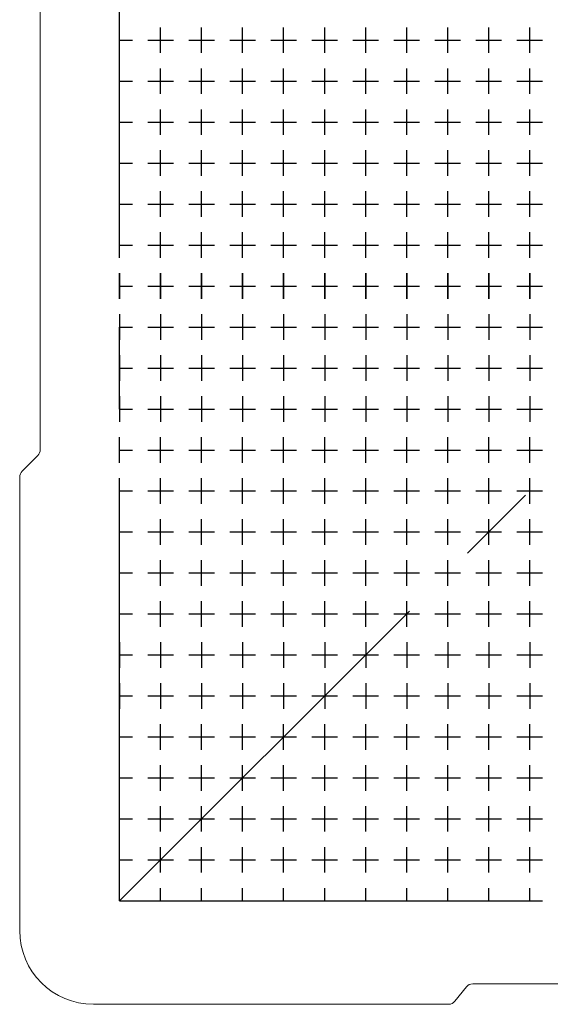
# Model space of a CAD drawing. Units: inches. Extents: x 0 to 10.6, y 0 to 8.2.
# Drawn here: x 3.6 to 4.2, y 3.3 to 4.5 of the extents above; entities that cross this region are included whole.
import ezdxf

# ---------------------------------------------------------------- set-up
doc = ezdxf.new("R2010")
doc.units = ezdxf.units.IN
doc.header["$MEASUREMENT"] = 0
doc.linetypes.add('CENTERX2', pattern=[0.8, 0.5, -0.1, 0.1, -0.1])

msp = doc.modelspace()

# ---------------------------------------------------------------- linework, layer by layer
at = {"color": 7, "linetype": 'CENTERX2'}
for q in [(3.68863486, 5.66246148), (5.88863486, 5.66246148), (5.88863486, 3.46246148)]:
    msp.add_line((3.68863486, 3.46246148), q, dxfattribs=at)
at = {"color": 7, "linetype": 'Continuous', "lineweight": 18}
for p, q in [((3.59190711, 5.10454536), (3.59190711, 4.01282968)), ((3.58897816, 4.00575861), (3.56983603, 3.98661648)), ((3.56690707, 3.97954541), (3.56690707, 3.42618751)), ((4.09740953, 3.33994053), (4.11140465, 3.35743449)), ((4.11921333, 3.36118747), (5.46460087, 3.36118747)), ((3.65690704, 3.33618755), (4.08960085, 3.33618755))]:
    msp.add_line(p, q, dxfattribs=at)
at = {"color": 7, "linetype": 'Continuous'}
for p, q in [((3.68863486, 4.49683648), (3.68863486, 4.52808648)), ((3.73863486, 4.49683648), (3.73863486, 4.52808648)), ((3.78863486, 4.49683648), (3.78863486, 4.52808648)), ((3.83863486, 4.49683648), (3.83863486, 4.52808648)), ((3.88863486, 4.49683648), (3.88863486, 4.52808648)), ((3.93863486, 4.49683648), (3.93863486, 4.52808648)), ((3.98863486, 4.49683648), (3.98863486, 4.52808648)), ((4.03863486, 4.49683648), (4.03863486, 4.52808648)), ((4.08863486, 4.49683648), (4.08863486, 4.52808648)), ((4.13863486, 4.49683648), (4.13863486, 4.52808648)), ((4.18863486, 4.49683648), (4.18863486, 4.52808648)), ((3.68863486, 4.51246148), (3.70425986, 4.51246148)), ((3.72300986, 4.51246148), (3.75425986, 4.51246148)), ((3.77300986, 4.51246148), (3.80425986, 4.51246148)), ((3.82300986, 4.51246148), (3.85425986, 4.51246148)), ((3.87300986, 4.51246148), (3.90425986, 4.51246148)), ((3.92300986, 4.51246148), (3.95425986, 4.51246148)), ((3.97300986, 4.51246148), (4.00425986, 4.51246148)), ((4.02300986, 4.51246148), (4.05425986, 4.51246148)), ((4.07300986, 4.51246148), (4.10425986, 4.51246148)), ((4.12300986, 4.51246148), (4.15425986, 4.51246148)), ((4.17300986, 4.51246148), (4.20425986, 4.51246148)), ((3.68863486, 4.44683648), (3.68863486, 4.47808648)), ((3.73863486, 4.44683648), (3.73863486, 4.47808648)), ((3.78863486, 4.44683648), (3.78863486, 4.47808648)), ((3.83863486, 4.44683648), (3.83863486, 4.47808648)), ((3.88863486, 4.44683648), (3.88863486, 4.47808648)), ((3.93863486, 4.44683648), (3.93863486, 4.47808648)), ((3.98863486, 4.44683648), (3.98863486, 4.47808648)), ((4.03863486, 4.44683648), (4.03863486, 4.47808648)), ((4.08863486, 4.44683648), (4.08863486, 4.47808648)), ((4.13863486, 4.44683648), (4.13863486, 4.47808648)), ((4.18863486, 4.44683648), (4.18863486, 4.47808648)), ((3.68863486, 4.46246148), (3.70425986, 4.46246148)), ((3.72300986, 4.46246148), (3.75425986, 4.46246148)), ((3.77300986, 4.46246148), (3.80425986, 4.46246148)), ((3.82300986, 4.46246148), (3.85425986, 4.46246148)), ((3.87300986, 4.46246148), (3.90425986, 4.46246148)), ((3.92300986, 4.46246148), (3.95425986, 4.46246148)), ((3.97300986, 4.46246148), (4.00425986, 4.46246148)), ((4.02300986, 4.46246148), (4.05425986, 4.46246148)), ((4.07300986, 4.46246148), (4.10425986, 4.46246148)), ((4.12300986, 4.46246148), (4.15425986, 4.46246148)), ((4.17300986, 4.46246148), (4.20425986, 4.46246148)), ((3.68863486, 4.39683648), (3.68863486, 4.42808648)), ((3.73863486, 4.39683648), (3.73863486, 4.42808648)), ((3.78863486, 4.39683648), (3.78863486, 4.42808648)), ((3.83863486, 4.39683648), (3.83863486, 4.42808648)), ((3.88863486, 4.39683648), (3.88863486, 4.42808648)), ((3.93863486, 4.39683648), (3.93863486, 4.42808648)), ((3.98863486, 4.39683648), (3.98863486, 4.42808648)), ((4.03863486, 4.39683648), (4.03863486, 4.42808648)), ((4.08863486, 4.39683648), (4.08863486, 4.42808648)), ((4.13863486, 4.39683648), (4.13863486, 4.42808648)), ((4.18863486, 4.39683648), (4.18863486, 4.42808648)), ((3.68863486, 4.41246148), (3.70425986, 4.41246148)), ((3.72300986, 4.41246148), (3.75425986, 4.41246148)), ((3.77300986, 4.41246148), (3.80425986, 4.41246148)), ((3.82300986, 4.41246148), (3.85425986, 4.41246148)), ((3.87300986, 4.41246148), (3.90425986, 4.41246148)), ((3.92300986, 4.41246148), (3.95425986, 4.41246148)), ((3.97300986, 4.41246148), (4.00425986, 4.41246148)), ((4.02300986, 4.41246148), (4.05425986, 4.41246148)), ((4.07300986, 4.41246148), (4.10425986, 4.41246148)), ((4.12300986, 4.41246148), (4.15425986, 4.41246148)), ((4.17300986, 4.41246148), (4.20425986, 4.41246148)), ((3.68863486, 4.34683648), (3.68863486, 4.37808648)), ((3.73863486, 4.34683648), (3.73863486, 4.37808648)), ((3.78863486, 4.34683648), (3.78863486, 4.37808648)), ((3.83863486, 4.34683648), (3.83863486, 4.37808648)), ((3.88863486, 4.34683648), (3.88863486, 4.37808648)), ((3.93863486, 4.34683648), (3.93863486, 4.37808648)), ((3.98863486, 4.34683648), (3.98863486, 4.37808648)), ((4.03863486, 4.34683648), (4.03863486, 4.37808648)), ((4.08863486, 4.34683648), (4.08863486, 4.37808648)), ((4.13863486, 4.34683648), (4.13863486, 4.37808648)), ((4.18863486, 4.34683648), (4.18863486, 4.37808648)), ((3.68863486, 4.36246148), (3.70425986, 4.36246148)), ((3.72300986, 4.36246148), (3.75425986, 4.36246148)), ((3.77300986, 4.36246148), (3.80425986, 4.36246148)), ((3.82300986, 4.36246148), (3.85425986, 4.36246148)), ((3.87300986, 4.36246148), (3.90425986, 4.36246148)), ((3.92300986, 4.36246148), (3.95425986, 4.36246148)), ((3.97300986, 4.36246148), (4.00425986, 4.36246148)), ((4.02300986, 4.36246148), (4.05425986, 4.36246148)), ((4.07300986, 4.36246148), (4.10425986, 4.36246148)), ((4.12300986, 4.36246148), (4.15425986, 4.36246148)), ((4.17300986, 4.36246148), (4.20425986, 4.36246148)), ((3.68863486, 4.29683648), (3.68863486, 4.32808648)), ((3.73863486, 4.29683648), (3.73863486, 4.32808648)), ((3.78863486, 4.29683648), (3.78863486, 4.32808648)), ((3.83863486, 4.29683648), (3.83863486, 4.32808648)), ((3.88863486, 4.29683648), (3.88863486, 4.32808648)), ((3.93863486, 4.29683648), (3.93863486, 4.32808648)), ((3.98863486, 4.29683648), (3.98863486, 4.32808648)), ((4.03863486, 4.29683648), (4.03863486, 4.32808648)), ((4.08863486, 4.29683648), (4.08863486, 4.32808648)), ((4.13863486, 4.29683648), (4.13863486, 4.32808648)), ((4.18863486, 4.29683648), (4.18863486, 4.32808648)), ((3.68863486, 4.31246148), (3.70425986, 4.31246148)), ((3.72300986, 4.31246148), (3.75425986, 4.31246148)), ((3.77300986, 4.31246148), (3.80425986, 4.31246148)), ((3.82300986, 4.31246148), (3.85425986, 4.31246148)), ((3.87300986, 4.31246148), (3.90425986, 4.31246148)), ((3.92300986, 4.31246148), (3.95425986, 4.31246148)), ((3.97300986, 4.31246148), (4.00425986, 4.31246148)), ((4.02300986, 4.31246148), (4.05425986, 4.31246148)), ((4.07300986, 4.31246148), (4.10425986, 4.31246148)), ((4.12300986, 4.31246148), (4.15425986, 4.31246148)), ((4.17300986, 4.31246148), (4.20425986, 4.31246148)), ((3.68863486, 4.24683648), (3.68863486, 4.27808648)), ((3.73863486, 4.24683648), (3.73863486, 4.27808648)), ((3.78863486, 4.24683648), (3.78863486, 4.27808648)), ((3.83863486, 4.24683648), (3.83863486, 4.27808648)), ((3.88863486, 4.24683648), (3.88863486, 4.27808648)), ((3.93863486, 4.24683648), (3.93863486, 4.27808648)), ((3.98863486, 4.24683648), (3.98863486, 4.27808648)), ((4.03863486, 4.24683648), (4.03863486, 4.27808648)), ((4.08863486, 4.24683648), (4.08863486, 4.27808648)), ((4.13863486, 4.24683648), (4.13863486, 4.27808648)), ((4.18863486, 4.24683648), (4.18863486, 4.27808648)), ((3.68863486, 4.26246148), (3.70425986, 4.26246148)), ((3.72300986, 4.26246148), (3.75425986, 4.26246148)), ((3.77300986, 4.26246148), (3.80425986, 4.26246148)), ((3.82300986, 4.26246148), (3.85425986, 4.26246148)), ((3.87300986, 4.26246148), (3.90425986, 4.26246148)), ((3.92300986, 4.26246148), (3.95425986, 4.26246148)), ((3.97300986, 4.26246148), (4.00425986, 4.26246148)), ((4.02300986, 4.26246148), (4.05425986, 4.26246148)), ((4.07300986, 4.26246148), (4.10425986, 4.26246148)), ((4.12300986, 4.26246148), (4.15425986, 4.26246148)), ((4.17300986, 4.26246148), (4.20425986, 4.26246148)), ((3.68863486, 4.22808648), (3.68863486, 4.19683648)), ((3.68863486, 4.19683648), (3.68863486, 4.22808648)), ((3.73863486, 4.22808648), (3.73863486, 4.19683648)), ((3.73863486, 4.19683648), (3.73863486, 4.22808648)), ((3.78863486, 4.22808648), (3.78863486, 4.19683648)), ((3.78863486, 4.19683648), (3.78863486, 4.22808648)), ((3.83863486, 4.22808648), (3.83863486, 4.19683648)), ((3.83863486, 4.19683648), (3.83863486, 4.22808648)), ((3.88863486, 4.22808648), (3.88863486, 4.19683648)), ((3.88863486, 4.19683648), (3.88863486, 4.22808648)), ((3.93863486, 4.22808648), (3.93863486, 4.19683648)), ((3.93863486, 4.19683648), (3.93863486, 4.22808648)), ((3.98863486, 4.22808648), (3.98863486, 4.19683648)), ((3.98863486, 4.19683648), (3.98863486, 4.22808648)), ((4.03863486, 4.22808648), (4.03863486, 4.19683648)), ((4.03863486, 4.19683648), (4.03863486, 4.22808648)), ((4.08863486, 4.22808648), (4.08863486, 4.19683648)), ((4.08863486, 4.19683648), (4.08863486, 4.22808648)), ((4.13863486, 4.19683648), (4.13863486, 4.22808648)), ((4.13863486, 4.22808648), (4.13863486, 4.19683648)), ((4.18863486, 4.22808648), (4.18863486, 4.19683648)), ((4.18863486, 4.19683648), (4.18863486, 4.22808648)), ((3.68863486, 4.21246148), (3.70425986, 4.21246148)), ((3.68863486, 4.21246148), (3.70425986, 4.21246148)), ((3.72300986, 4.21246148), (3.75425986, 4.21246148)), ((3.72300986, 4.21246148), (3.75425986, 4.21246148)), ((3.77300986, 4.21246148), (3.80425986, 4.21246148)), ((3.77300986, 4.21246148), (3.80425986, 4.21246148)), ((3.82300986, 4.21246148), (3.85425986, 4.21246148)), ((3.82300986, 4.21246148), (3.85425986, 4.21246148)), ((3.87300986, 4.21246148), (3.90425986, 4.21246148)), ((3.87300986, 4.21246148), (3.90425986, 4.21246148)), ((3.92300986, 4.21246148), (3.95425986, 4.21246148)), ((3.92300986, 4.21246148), (3.95425986, 4.21246148)), ((3.97300986, 4.21246148), (4.00425986, 4.21246148)), ((3.97300986, 4.21246148), (4.00425986, 4.21246148)), ((4.02300986, 4.21246148), (4.05425986, 4.21246148)), ((4.02300986, 4.21246148), (4.05425986, 4.21246148)), ((4.07300986, 4.21246148), (4.10425986, 4.21246148)), ((4.07300986, 4.21246148), (4.10425986, 4.21246148)), ((4.12300986, 4.21246148), (4.15425986, 4.21246148)), ((4.12300986, 4.21246148), (4.15425986, 4.21246148)), ((4.17300986, 4.21246148), (4.20425986, 4.21246148)), ((4.17300986, 4.21246148), (4.20425986, 4.21246148)), ((3.68863486, 4.17808648), (3.68863486, 4.14683648)), ((3.73863486, 4.17808648), (3.73863486, 4.14683648)), ((3.78863486, 4.17808648), (3.78863486, 4.14683648)), ((3.83863486, 4.17808648), (3.83863486, 4.14683648)), ((3.88863486, 4.17808648), (3.88863486, 4.14683648)), ((3.93863486, 4.17808648), (3.93863486, 4.14683648)), ((3.98863486, 4.17808648), (3.98863486, 4.14683648)), ((4.03863486, 4.17808648), (4.03863486, 4.14683648)), ((4.08863486, 4.17808648), (4.08863486, 4.14683648)), ((4.13863486, 4.17808648), (4.13863486, 4.14683648)), ((4.18863486, 4.17808648), (4.18863486, 4.14683648)), ((3.68863486, 4.16246148), (3.70425986, 4.16246148)), ((3.72300986, 4.16246148), (3.75425986, 4.16246148)), ((3.77300986, 4.16246148), (3.80425986, 4.16246148)), ((3.82300986, 4.16246148), (3.85425986, 4.16246148)), ((3.87300986, 4.16246148), (3.90425986, 4.16246148)), ((3.92300986, 4.16246148), (3.95425986, 4.16246148)), ((3.97300986, 4.16246148), (4.00425986, 4.16246148)), ((4.02300986, 4.16246148), (4.05425986, 4.16246148)), ((4.07300986, 4.16246148), (4.10425986, 4.16246148)), ((4.12300986, 4.16246148), (4.15425986, 4.16246148)), ((4.17300986, 4.16246148), (4.20425986, 4.16246148)), ((3.68863486, 4.12808648), (3.68863486, 4.09683648)), ((3.73863486, 4.12808648), (3.73863486, 4.09683648)), ((3.78863486, 4.12808648), (3.78863486, 4.09683648)), ((3.83863486, 4.12808648), (3.83863486, 4.09683648)), ((3.88863486, 4.12808648), (3.88863486, 4.09683648)), ((3.93863486, 4.12808648), (3.93863486, 4.09683648)), ((3.98863486, 4.12808648), (3.98863486, 4.09683648)), ((4.03863486, 4.12808648), (4.03863486, 4.09683648)), ((4.08863486, 4.12808648), (4.08863486, 4.09683648)), ((4.13863486, 4.12808648), (4.13863486, 4.09683648)), ((4.18863486, 4.12808648), (4.18863486, 4.09683648)), ((3.68863486, 4.11246148), (3.70425986, 4.11246148)), ((3.72300986, 4.11246148), (3.75425986, 4.11246148)), ((3.77300986, 4.11246148), (3.80425986, 4.11246148)), ((3.82300986, 4.11246148), (3.85425986, 4.11246148)), ((3.87300986, 4.11246148), (3.90425986, 4.11246148)), ((3.92300986, 4.11246148), (3.95425986, 4.11246148)), ((3.97300986, 4.11246148), (4.00425986, 4.11246148)), ((4.02300986, 4.11246148), (4.05425986, 4.11246148)), ((4.07300986, 4.11246148), (4.10425986, 4.11246148)), ((4.12300986, 4.11246148), (4.15425986, 4.11246148)), ((4.17300986, 4.11246148), (4.20425986, 4.11246148)), ((3.68863486, 4.07808648), (3.68863486, 4.04683648)), ((3.73863486, 4.07808648), (3.73863486, 4.04683648)), ((3.78863486, 4.07808648), (3.78863486, 4.04683648)), ((3.83863486, 4.07808648), (3.83863486, 4.04683648)), ((3.88863486, 4.07808648), (3.88863486, 4.04683648)), ((3.93863486, 4.07808648), (3.93863486, 4.04683648)), ((3.98863486, 4.07808648), (3.98863486, 4.04683648)), ((4.03863486, 4.07808648), (4.03863486, 4.04683648)), ((4.08863486, 4.07808648), (4.08863486, 4.04683648)), ((4.13863486, 4.07808648), (4.13863486, 4.04683648)), ((4.18863486, 4.07808648), (4.18863486, 4.04683648)), ((3.68863486, 4.06246148), (3.70425986, 4.06246148)), ((3.72300986, 4.06246148), (3.75425986, 4.06246148)), ((3.77300986, 4.06246148), (3.80425986, 4.06246148)), ((3.82300986, 4.06246148), (3.85425986, 4.06246148)), ((3.87300986, 4.06246148), (3.90425986, 4.06246148)), ((3.92300986, 4.06246148), (3.95425986, 4.06246148)), ((3.97300986, 4.06246148), (4.00425986, 4.06246148)), ((4.02300986, 4.06246148), (4.05425986, 4.06246148)), ((4.07300986, 4.06246148), (4.10425986, 4.06246148)), ((4.12300986, 4.06246148), (4.15425986, 4.06246148)), ((4.17300986, 4.06246148), (4.20425986, 4.06246148)), ((3.68863486, 3.99683648), (3.68863486, 4.02808648)), ((3.73863486, 3.99683648), (3.73863486, 4.02808648)), ((3.78863486, 3.99683648), (3.78863486, 4.02808648)), ((3.83863486, 3.99683648), (3.83863486, 4.02808648)), ((3.88863486, 3.99683648), (3.88863486, 4.02808648)), ((3.93863486, 3.99683648), (3.93863486, 4.02808648)), ((3.98863486, 3.99683648), (3.98863486, 4.02808648)), ((4.03863486, 3.99683648), (4.03863486, 4.02808648)), ((4.08863486, 3.99683648), (4.08863486, 4.02808648)), ((4.13863486, 3.99683648), (4.13863486, 4.02808648)), ((4.18863486, 3.99683648), (4.18863486, 4.02808648)), ((3.68863486, 4.01246148), (3.70425986, 4.01246148)), ((3.72300986, 4.01246148), (3.75425986, 4.01246148)), ((3.77300986, 4.01246148), (3.80425986, 4.01246148)), ((3.82300986, 4.01246148), (3.85425986, 4.01246148)), ((3.87300986, 4.01246148), (3.90425986, 4.01246148)), ((3.92300986, 4.01246148), (3.95425986, 4.01246148)), ((3.97300986, 4.01246148), (4.00425986, 4.01246148)), ((4.02300986, 4.01246148), (4.05425986, 4.01246148)), ((4.07300986, 4.01246148), (4.10425986, 4.01246148)), ((4.12300986, 4.01246148), (4.15425986, 4.01246148)), ((4.17300986, 4.01246148), (4.20425986, 4.01246148)), ((3.68863486, 3.94683648), (3.68863486, 3.97808648)), ((3.73863486, 3.94683648), (3.73863486, 3.97808648)), ((3.78863486, 3.94683648), (3.78863486, 3.97808648)), ((3.83863486, 3.94683648), (3.83863486, 3.97808648)), ((3.88863486, 3.94683648), (3.88863486, 3.97808648)), ((3.93863486, 3.94683648), (3.93863486, 3.97808648)), ((3.98863486, 3.94683648), (3.98863486, 3.97808648)), ((4.03863486, 3.94683648), (4.03863486, 3.97808648)), ((4.08863486, 3.94683648), (4.08863486, 3.97808648)), ((4.13863486, 3.94683648), (4.13863486, 3.97808648)), ((4.18863486, 3.94683648), (4.18863486, 3.97808648)), ((3.68863486, 3.96246148), (3.70425986, 3.96246148)), ((3.72300986, 3.96246148), (3.75425986, 3.96246148)), ((3.77300986, 3.96246148), (3.80425986, 3.96246148)), ((3.82300986, 3.96246148), (3.85425986, 3.96246148)), ((3.87300986, 3.96246148), (3.90425986, 3.96246148)), ((3.92300986, 3.96246148), (3.95425986, 3.96246148)), ((3.97300986, 3.96246148), (4.00425986, 3.96246148)), ((4.02300986, 3.96246148), (4.05425986, 3.96246148)), ((4.07300986, 3.96246148), (4.10425986, 3.96246148)), ((4.12300986, 3.96246148), (4.15425986, 3.96246148)), ((4.17300986, 3.96246148), (4.20425986, 3.96246148)), ((3.68863486, 3.89683648), (3.68863486, 3.92808648)), ((3.73863486, 3.89683648), (3.73863486, 3.92808648)), ((3.78863486, 3.89683648), (3.78863486, 3.92808648)), ((3.83863486, 3.89683648), (3.83863486, 3.92808648)), ((3.88863486, 3.89683648), (3.88863486, 3.92808648)), ((3.93863486, 3.89683648), (3.93863486, 3.92808648)), ((3.98863486, 3.89683648), (3.98863486, 3.92808648)), ((4.03863486, 3.89683648), (4.03863486, 3.92808648)), ((4.08863486, 3.89683648), (4.08863486, 3.92808648)), ((4.13863486, 3.89683648), (4.13863486, 3.92808648)), ((4.18863486, 3.89683648), (4.18863486, 3.92808648)), ((3.68863486, 3.91246148), (3.70425986, 3.91246148)), ((3.72300986, 3.91246148), (3.75425986, 3.91246148)), ((3.77300986, 3.91246148), (3.80425986, 3.91246148)), ((3.82300986, 3.91246148), (3.85425986, 3.91246148)), ((3.87300986, 3.91246148), (3.90425986, 3.91246148)), ((3.92300986, 3.91246148), (3.95425986, 3.91246148)), ((3.97300986, 3.91246148), (4.00425986, 3.91246148)), ((4.02300986, 3.91246148), (4.05425986, 3.91246148)), ((4.07300986, 3.91246148), (4.10425986, 3.91246148)), ((4.12300986, 3.91246148), (4.15425986, 3.91246148)), ((4.17300986, 3.91246148), (4.20425986, 3.91246148)), ((3.68863486, 3.84683648), (3.68863486, 3.87808648)), ((3.73863486, 3.84683648), (3.73863486, 3.87808648)), ((3.78863486, 3.84683648), (3.78863486, 3.87808648)), ((3.83863486, 3.84683648), (3.83863486, 3.87808648)), ((3.88863486, 3.84683648), (3.88863486, 3.87808648)), ((3.93863486, 3.84683648), (3.93863486, 3.87808648)), ((3.98863486, 3.84683648), (3.98863486, 3.87808648)), ((4.03863486, 3.84683648), (4.03863486, 3.87808648)), ((4.08863486, 3.84683648), (4.08863486, 3.87808648)), ((4.13863486, 3.84683648), (4.13863486, 3.87808648)), ((4.18863486, 3.84683648), (4.18863486, 3.87808648)), ((3.68863486, 3.86246148), (3.70425986, 3.86246148)), ((3.72300986, 3.86246148), (3.75425986, 3.86246148)), ((3.77300986, 3.86246148), (3.80425986, 3.86246148)), ((3.82300986, 3.86246148), (3.85425986, 3.86246148)), ((3.87300986, 3.86246148), (3.90425986, 3.86246148)), ((3.92300986, 3.86246148), (3.95425986, 3.86246148)), ((3.97300986, 3.86246148), (4.00425986, 3.86246148)), ((4.02300986, 3.86246148), (4.05425986, 3.86246148)), ((4.07300986, 3.86246148), (4.10425986, 3.86246148)), ((4.12300986, 3.86246148), (4.15425986, 3.86246148)), ((4.17300986, 3.86246148), (4.20425986, 3.86246148)), ((3.68863486, 3.79683648), (3.68863486, 3.82808648)), ((3.73863486, 3.79683648), (3.73863486, 3.82808648)), ((3.78863486, 3.79683648), (3.78863486, 3.82808648)), ((3.83863486, 3.79683648), (3.83863486, 3.82808648)), ((3.88863486, 3.79683648), (3.88863486, 3.82808648)), ((3.93863486, 3.79683648), (3.93863486, 3.82808648)), ((3.98863486, 3.79683648), (3.98863486, 3.82808648)), ((4.03863486, 3.79683648), (4.03863486, 3.82808648)), ((4.08863486, 3.79683648), (4.08863486, 3.82808648)), ((4.13863486, 3.79683648), (4.13863486, 3.82808648)), ((4.18863486, 3.79683648), (4.18863486, 3.82808648)), ((3.68863486, 3.81246148), (3.70425986, 3.81246148)), ((3.72300986, 3.81246148), (3.75425986, 3.81246148)), ((3.77300986, 3.81246148), (3.80425986, 3.81246148)), ((3.82300986, 3.81246148), (3.85425986, 3.81246148)), ((3.87300986, 3.81246148), (3.90425986, 3.81246148)), ((3.92300986, 3.81246148), (3.95425986, 3.81246148)), ((3.97300986, 3.81246148), (4.00425986, 3.81246148)), ((4.02300986, 3.81246148), (4.05425986, 3.81246148)), ((4.07300986, 3.81246148), (4.10425986, 3.81246148)), ((4.12300986, 3.81246148), (4.15425986, 3.81246148)), ((4.17300986, 3.81246148), (4.20425986, 3.81246148)), ((3.68863486, 3.77808648), (3.68863486, 3.74683648)), ((3.73863486, 3.77808648), (3.73863486, 3.74683648)), ((3.78863486, 3.77808648), (3.78863486, 3.74683648)), ((3.83863486, 3.77808648), (3.83863486, 3.74683648)), ((3.88863486, 3.77808648), (3.88863486, 3.74683648)), ((3.93863486, 3.77808648), (3.93863486, 3.74683648)), ((3.98863486, 3.77808648), (3.98863486, 3.74683648)), ((4.03863486, 3.77808648), (4.03863486, 3.74683648)), ((4.08863486, 3.77808648), (4.08863486, 3.74683648)), ((4.13863486, 3.77808648), (4.13863486, 3.74683648)), ((4.18863486, 3.77808648), (4.18863486, 3.74683648)), ((3.68863486, 3.76246148), (3.70425986, 3.76246148)), ((3.72300986, 3.76246148), (3.75425986, 3.76246148)), ((3.77300986, 3.76246148), (3.80425986, 3.76246148)), ((3.82300986, 3.76246148), (3.85425986, 3.76246148)), ((3.87300986, 3.76246148), (3.90425986, 3.76246148)), ((3.92300986, 3.76246148), (3.95425986, 3.76246148)), ((3.97300986, 3.76246148), (4.00425986, 3.76246148)), ((4.02300986, 3.76246148), (4.05425986, 3.76246148)), ((4.07300986, 3.76246148), (4.10425986, 3.76246148)), ((4.12300986, 3.76246148), (4.15425986, 3.76246148)), ((4.17300986, 3.76246148), (4.20425986, 3.76246148)), ((3.68863486, 3.72808648), (3.68863486, 3.69683648)), ((3.73863486, 3.72808648), (3.73863486, 3.69683648)), ((3.78863486, 3.72808648), (3.78863486, 3.69683648)), ((3.83863486, 3.72808648), (3.83863486, 3.69683648)), ((3.88863486, 3.72808648), (3.88863486, 3.69683648)), ((3.93863486, 3.72808648), (3.93863486, 3.69683648)), ((3.98863486, 3.72808648), (3.98863486, 3.69683648)), ((4.03863486, 3.72808648), (4.03863486, 3.69683648)), ((4.08863486, 3.72808648), (4.08863486, 3.69683648)), ((4.13863486, 3.72808648), (4.13863486, 3.69683648)), ((4.18863486, 3.72808648), (4.18863486, 3.69683648)), ((3.68863486, 3.71246148), (3.70425986, 3.71246148)), ((3.72300986, 3.71246148), (3.75425986, 3.71246148)), ((3.77300986, 3.71246148), (3.80425986, 3.71246148)), ((3.82300986, 3.71246148), (3.85425986, 3.71246148)), ((3.87300986, 3.71246148), (3.90425986, 3.71246148)), ((3.92300986, 3.71246148), (3.95425986, 3.71246148)), ((3.97300986, 3.71246148), (4.00425986, 3.71246148)), ((4.02300986, 3.71246148), (4.05425986, 3.71246148)), ((4.07300986, 3.71246148), (4.10425986, 3.71246148)), ((4.12300986, 3.71246148), (4.15425986, 3.71246148)), ((4.17300986, 3.71246148), (4.20425986, 3.71246148)), ((3.68863486, 3.64683648), (3.68863486, 3.67808648)), ((3.73863486, 3.64683648), (3.73863486, 3.67808648)), ((3.78863486, 3.64683648), (3.78863486, 3.67808648)), ((3.83863486, 3.64683648), (3.83863486, 3.67808648)), ((3.88863486, 3.64683648), (3.88863486, 3.67808648)), ((3.93863486, 3.64683648), (3.93863486, 3.67808648)), ((3.98863486, 3.64683648), (3.98863486, 3.67808648)), ((4.03863486, 3.64683648), (4.03863486, 3.67808648)), ((4.08863486, 3.64683648), (4.08863486, 3.67808648)), ((4.13863486, 3.64683648), (4.13863486, 3.67808648)), ((4.18863486, 3.64683648), (4.18863486, 3.67808648)), ((3.68863486, 3.66246148), (3.70425986, 3.66246148)), ((3.72300986, 3.66246148), (3.75425986, 3.66246148)), ((3.77300986, 3.66246148), (3.80425986, 3.66246148)), ((3.82300986, 3.66246148), (3.85425986, 3.66246148)), ((3.87300986, 3.66246148), (3.90425986, 3.66246148)), ((3.92300986, 3.66246148), (3.95425986, 3.66246148)), ((3.97300986, 3.66246148), (4.00425986, 3.66246148)), ((4.02300986, 3.66246148), (4.05425986, 3.66246148)), ((4.07300986, 3.66246148), (4.10425986, 3.66246148)), ((4.12300986, 3.66246148), (4.15425986, 3.66246148)), ((4.17300986, 3.66246148), (4.20425986, 3.66246148)), ((3.68863486, 3.59683648), (3.68863486, 3.62808648)), ((3.73863486, 3.59683648), (3.73863486, 3.62808648)), ((3.78863486, 3.59683648), (3.78863486, 3.62808648)), ((3.83863486, 3.59683648), (3.83863486, 3.62808648)), ((3.88863486, 3.59683648), (3.88863486, 3.62808648)), ((3.93863486, 3.59683648), (3.93863486, 3.62808648)), ((3.98863486, 3.59683648), (3.98863486, 3.62808648)), ((4.03863486, 3.59683648), (4.03863486, 3.62808648)), ((4.08863486, 3.59683648), (4.08863486, 3.62808648)), ((4.13863486, 3.59683648), (4.13863486, 3.62808648)), ((4.18863486, 3.59683648), (4.18863486, 3.62808648)), ((3.68863486, 3.61246148), (3.70425986, 3.61246148)), ((3.72300986, 3.61246148), (3.75425986, 3.61246148)), ((3.77300986, 3.61246148), (3.80425986, 3.61246148)), ((3.82300986, 3.61246148), (3.85425986, 3.61246148)), ((3.87300986, 3.61246148), (3.90425986, 3.61246148)), ((3.92300986, 3.61246148), (3.95425986, 3.61246148)), ((3.97300986, 3.61246148), (4.00425986, 3.61246148)), ((4.02300986, 3.61246148), (4.05425986, 3.61246148)), ((4.07300986, 3.61246148), (4.10425986, 3.61246148)), ((4.12300986, 3.61246148), (4.15425986, 3.61246148)), ((4.17300986, 3.61246148), (4.20425986, 3.61246148)), ((3.68863486, 3.54683648), (3.68863486, 3.57808648)), ((3.73863486, 3.54683648), (3.73863486, 3.57808648)), ((3.78863486, 3.54683648), (3.78863486, 3.57808648)), ((3.83863486, 3.54683648), (3.83863486, 3.57808648)), ((3.88863486, 3.54683648), (3.88863486, 3.57808648)), ((3.93863486, 3.54683648), (3.93863486, 3.57808648)), ((3.98863486, 3.54683648), (3.98863486, 3.57808648)), ((4.03863486, 3.54683648), (4.03863486, 3.57808648)), ((4.08863486, 3.54683648), (4.08863486, 3.57808648)), ((4.13863486, 3.54683648), (4.13863486, 3.57808648)), ((4.18863486, 3.54683648), (4.18863486, 3.57808648)), ((3.68863486, 3.56246148), (3.70425986, 3.56246148)), ((3.72300986, 3.56246148), (3.75425986, 3.56246148)), ((3.77300986, 3.56246148), (3.80425986, 3.56246148)), ((3.82300986, 3.56246148), (3.85425986, 3.56246148)), ((3.87300986, 3.56246148), (3.90425986, 3.56246148)), ((3.92300986, 3.56246148), (3.95425986, 3.56246148)), ((3.97300986, 3.56246148), (4.00425986, 3.56246148)), ((4.02300986, 3.56246148), (4.05425986, 3.56246148)), ((4.07300986, 3.56246148), (4.10425986, 3.56246148)), ((4.12300986, 3.56246148), (4.15425986, 3.56246148)), ((4.17300986, 3.56246148), (4.20425986, 3.56246148)), ((3.68863486, 3.49683648), (3.68863486, 3.52808648)), ((3.73863486, 3.49683648), (3.73863486, 3.52808648)), ((3.78863486, 3.49683648), (3.78863486, 3.52808648)), ((3.83863486, 3.49683648), (3.83863486, 3.52808648)), ((3.88863486, 3.49683648), (3.88863486, 3.52808648)), ((3.93863486, 3.49683648), (3.93863486, 3.52808648)), ((3.98863486, 3.49683648), (3.98863486, 3.52808648)), ((4.03863486, 3.49683648), (4.03863486, 3.52808648)), ((4.08863486, 3.49683648), (4.08863486, 3.52808648)), ((4.13863486, 3.49683648), (4.13863486, 3.52808648)), ((4.18863486, 3.49683648), (4.18863486, 3.52808648)), ((3.68863486, 3.51246148), (3.70425986, 3.51246148)), ((3.72300986, 3.51246148), (3.75425986, 3.51246148)), ((3.77300986, 3.51246148), (3.80425986, 3.51246148)), ((3.82300986, 3.51246148), (3.85425986, 3.51246148)), ((3.87300986, 3.51246148), (3.90425986, 3.51246148)), ((3.92300986, 3.51246148), (3.95425986, 3.51246148)), ((3.97300986, 3.51246148), (4.00425986, 3.51246148)), ((4.02300986, 3.51246148), (4.05425986, 3.51246148)), ((4.07300986, 3.51246148), (4.10425986, 3.51246148)), ((4.12300986, 3.51246148), (4.15425986, 3.51246148)), ((4.17300986, 3.51246148), (4.20425986, 3.51246148)), ((3.68863486, 3.46246148), (3.68863486, 3.47808648)), ((3.73863486, 3.46246148), (3.73863486, 3.47808648)), ((3.78863486, 3.46246148), (3.78863486, 3.47808648)), ((3.83863486, 3.46246148), (3.83863486, 3.47808648)), ((3.88863486, 3.46246148), (3.88863486, 3.47808648)), ((3.93863486, 3.46246148), (3.93863486, 3.47808648)), ((3.98863486, 3.46246148), (3.98863486, 3.47808648)), ((4.03863486, 3.46246148), (4.03863486, 3.47808648)), ((4.08863486, 3.46246148), (4.08863486, 3.47808648)), ((4.13863486, 3.46246148), (4.13863486, 3.47808648)), ((4.18863486, 3.46246148), (4.18863486, 3.47808648)), ((3.68863486, 3.46246148), (3.70425986, 3.46246148)), ((3.72300986, 3.46246148), (3.75425986, 3.46246148)), ((3.77300986, 3.46246148), (3.80425986, 3.46246148)), ((3.82300986, 3.46246148), (3.85425986, 3.46246148)), ((3.87300986, 3.46246148), (3.90425986, 3.46246148)), ((3.92300986, 3.46246148), (3.95425986, 3.46246148)), ((3.97300986, 3.46246148), (4.00425986, 3.46246148)), ((4.02300986, 3.46246148), (4.05425986, 3.46246148)), ((4.07300986, 3.46246148), (4.10425986, 3.46246148)), ((4.12300986, 3.46246148), (4.15425986, 3.46246148)), ((4.17300986, 3.46246148), (4.20425986, 3.46246148))]:
    msp.add_line(p, q, dxfattribs=at)
at = {"color": 7, "linetype": 'Continuous', "lineweight": 18}
for centre, radius, start, end in [((3.58190709, 4.01282966), 0.01, 315, 0), ((3.57690709, 3.97954539), 0.01, 134.99999998, 179.99999998), ((3.65690709, 3.42618752), 0.09, 180, 270), ((4.11921334, 3.35118752), 0.01, 90, 141.34019175), ((4.08960084, 3.34618752), 0.01, 270, 321.34019175)]:
    msp.add_arc(centre, radius, start, end, dxfattribs=at)

doc.saveas('drawing.dxf')
